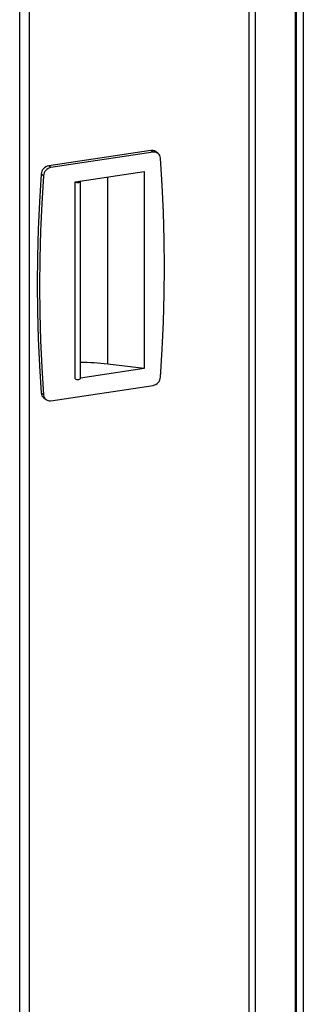
# Model space of a CAD drawing. Units: millimetres. Extents: x 75 to 6270, y 75 to 4380.
# Drawn here: x 4435 to 4539, y 1024 to 1383 of the extents above; entities that cross this region are included whole.
import ezdxf

# ---------------------------------------------------------------- set-up
doc = ezdxf.new("R2010")
doc.units = ezdxf.units.MM
doc.header["$LTSCALE"] = 15

msp = doc.modelspace()

# ---------------------------------------------------------------- linework, layer by layer
at = {"lineweight": 25}
for p, q in [((4521.241, 544.283), (4521.241, 1559.051)), ((4518.757, 1555.978), (4518.757, 543.402)), ((4438.973, 531.396), (4438.973, 1452.103)), ((4435.347, 531.783), (4435.347, 1447.835)), ((4535.778, 721.963), (4535.778, 1397.392)), ((4535.91, 722.08), (4535.91, 1397.508)), ((4535.999, 1397.587), (4535.999, 722.158)), ((4538.642, 1399.917), (4538.642, 722.492)), ((4483.082, 1334.952), (4445.922, 1329.361)), ((4483.905, 1334.345), (4446.745, 1328.753)), ((4483.905, 1334.345), (4483.082, 1334.952)), ((4485.687, 1333.93), (4484.864, 1334.537)), ((4446.745, 1328.753), (4445.922, 1329.361)), ((4444.019, 1325.732), (4443.196, 1326.339)), ((4457.314, 1323.744), (4480.691, 1327.262)), ((4467.396, 1257.223), (4467.396, 1325.261)), ((4480.691, 1327.262), (4480.691, 1255.608)), ((4455.573, 1323.482), (4457.314, 1323.744)), ((4455.573, 1251.828), (4455.573, 1323.482)), ((4457.432, 1323.725), (4457.314, 1323.744)), ((4457.484, 1251.966), (4457.484, 1323.619)), ((4480.691, 1255.608), (4467.396, 1257.223)), ((4480.691, 1255.608), (4457.484, 1252.116)), ((4444.019, 1246.101), (4443.196, 1246.709)), ((4446.745, 1243.9), (4483.905, 1249.492)), ((4444.14, 1244.923), (4444.963, 1244.316))]:
    msp.add_line(p, q, dxfattribs=at)
at = {"lineweight": 25, "flags": 128}
for points in [[(4486.631, 1252.513), (4487.278, 1262.552), (4487.741, 1272.573), (4488.018, 1282.574), (4488.111, 1292.551), (4488.018, 1302.5), (4487.741, 1312.418), (4487.278, 1322.3), (4486.631, 1332.144)], [(4443.196, 1326.339), (4442.549, 1316.301), (4442.086, 1306.28), (4441.809, 1296.279), (4441.716, 1286.302), (4441.809, 1276.353), (4442.086, 1266.435), (4442.549, 1256.553), (4443.196, 1246.709)], [(4444.019, 1325.732), (4443.372, 1315.693), (4442.909, 1305.672), (4442.631, 1295.671), (4442.539, 1285.694), (4442.631, 1275.745), (4442.909, 1265.827), (4443.372, 1255.945), (4444.019, 1246.101)], [(4455.573, 1323.482), (4455.79, 1323.379), (4456.107, 1323.31), (4456.477, 1323.286), (4456.849, 1323.309), (4457.168, 1323.376), (4457.39, 1323.478), (4457.482, 1323.6), (4457.432, 1323.725)], [(4455.573, 1251.828), (4455.79, 1251.725), (4456.107, 1251.657), (4456.477, 1251.632), (4456.849, 1251.655), (4457.168, 1251.722), (4457.39, 1251.824), (4457.482, 1251.947), (4457.484, 1251.966)]]:
    msp.add_lwpolyline(points, dxfattribs=at)
at = {"lineweight": 25}
for centre, radius, start, end in [((4483.476, 1332.61), 2.375, 54.23176, 99.54521), ((4484.3, 1332.046), 2.333, 2.40852, 99.76015), ((4446.524, 1326.077), 3.338, 100.38482, 175.49608), ((4447.347, 1325.47), 3.338, 100.38482, 175.49608), ((4458.16, 1186.376), 71.447, 82.57242, 90.54195), ((4483.303, 1252.776), 3.338, 280.38482, 355.49608), ((4445.583, 1246.829), 2.39, 182.86464, 232.86357), ((4446.35, 1246.2), 2.333, 182.40852, 279.76015)]:
    msp.add_arc(centre, radius, start, end, dxfattribs=at)

doc.saveas('drawing.dxf')
